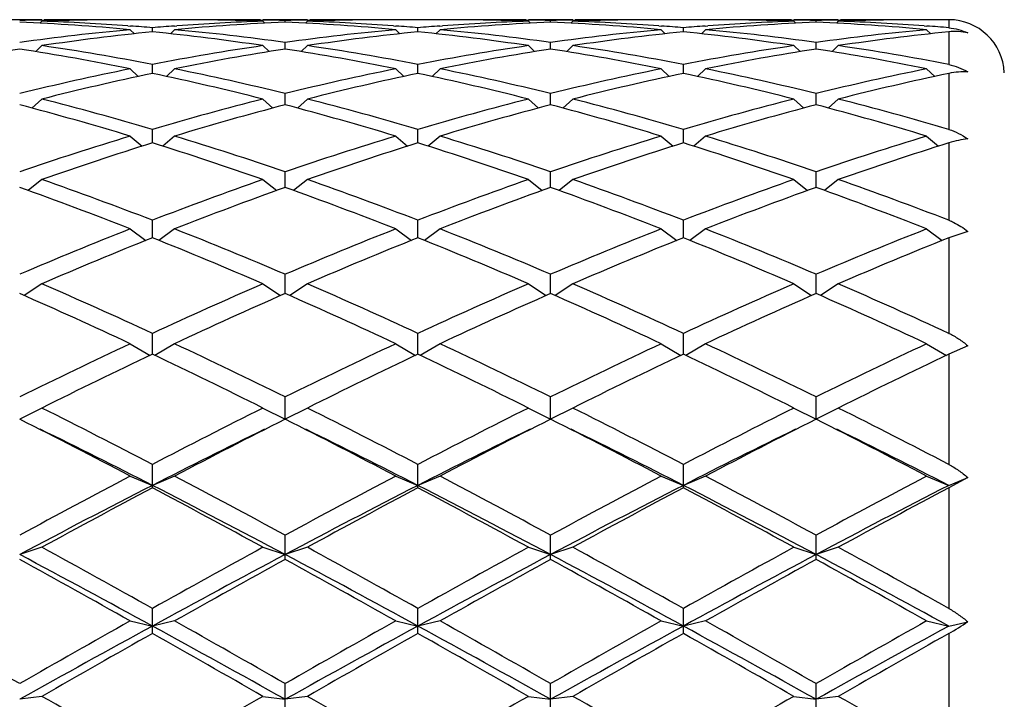
# Model space of a CAD drawing. Units: inches. Extents: x 0 to 11, y 0 to 8.5.
# Drawn here: x 8.5 to 8.7, y 4.4 to 4.6 of the extents above; entities that cross this region are included whole.
import ezdxf

# ---------------------------------------------------------------- set-up
doc = ezdxf.new("R2010")
doc.units = ezdxf.units.IN
doc.header["$LTSCALE"] = 0.605
doc.header["$MEASUREMENT"] = 0
doc.layers.get('0').update_dxf_attribs({"linetype": 'CONTINUOUS'})

msp = doc.modelspace()

# ---------------------------------------------------------------- linework, layer by layer
at = {"color": 7, "linetype": 'CONTINUOUS'}
for p, q in [((8.5347724766, 4.566432144), (8.5251724766, 4.566432144)), ((8.5347724766, 4.5661063593), (8.534357305, 4.5656919886)), ((8.5347678009, 4.5663586464), (8.5352808252, 4.5663681543)), ((8.5433262462, 4.5663410329), (8.5427349918, 4.5663294636)), ((8.5643953242, 4.566432144), (8.552924629, 4.566432144)), ((8.5533516278, 4.5650994977), (8.5539192812, 4.5650580458)), ((8.5586599766, 4.5638016621), (8.5586599766, 4.5646871937)), ((8.5634006711, 4.5650568844), (8.5639683253, 4.565099498)), ((8.5745849611, 4.5663294636), (8.573993706, 4.5663398272)), ((8.5820391278, 4.5663681541), (8.5825521514, 4.566359732)), ((8.5921474766, 4.566432144), (8.5825474766, 4.566432144)), ((8.5825474766, 4.5661063593), (8.5829626481, 4.5656919886)), ((8.5873474766, 4.5659114895), (8.5873474766, 4.5662558485)), ((8.5921474766, 4.5661063593), (8.591732305, 4.5656919886)), ((8.5921428009, 4.5663586464), (8.5926558253, 4.5663681543)), ((8.6007012462, 4.5663410329), (8.6001099919, 4.5663294636)), ((8.6217703242, 4.566432144), (8.610299629, 4.566432144)), ((8.6107266278, 4.5650994977), (8.6112942812, 4.5650580458)), ((8.6160349766, 4.5638016621), (8.6160349766, 4.5646871937)), ((8.6207756711, 4.5650568844), (8.6213433253, 4.565099498)), ((8.6319599612, 4.5663294636), (8.631368706, 4.5663398272)), ((8.6394141278, 4.5663681541), (8.6399271514, 4.566359732)), ((8.6495224766, 4.566432144), (8.6399224766, 4.566432144)), ((8.6399224766, 4.5661063593), (8.6403376481, 4.5656919886)), ((8.6447224766, 4.5659114895), (8.6447224766, 4.5662558485)), ((8.6495224766, 4.5661063593), (8.649107305, 4.5656919886)), ((8.6495178009, 4.5663586464), (8.6500308253, 4.5663681543)), ((8.6580762462, 4.5663410329), (8.657484992, 4.5663294636)), ((8.6791453242, 4.566432144), (8.667674629, 4.566432144)), ((8.6681016279, 4.5650994977), (8.6686692812, 4.5650580458)), ((8.6734099766, 4.5638016621), (8.6734099766, 4.5646871937)), ((8.6781506711, 4.5650568844), (8.6787183254, 4.565099498)), ((8.6893349611, 4.5663294636), (8.688743706, 4.5663398272)), ((8.6967891278, 4.5663681541), (8.6973021514, 4.566359732)), ((8.7068974766, 4.566432144), (8.6972974766, 4.566432144)), ((8.6972974766, 4.5661063593), (8.6977126481, 4.5656919886)), ((8.7020974766, 4.5659114895), (8.7020974766, 4.5662558485)), ((8.7068974766, 4.5661063593), (8.706482305, 4.5656919886)), ((8.7068928009, 4.5663586464), (8.7074058254, 4.5663681543)), ((8.7154512462, 4.5663410329), (8.7148599921, 4.5663294636)), ((8.7307849766, 4.566432144), (8.725049629, 4.566432144)), ((8.7254766278, 4.5650994977), (8.7260442812, 4.5650580458)), ((8.7307849766, 4.566432144), (8.7307849766, 4.5646871937)), ((8.5538599766, 4.564266878), (8.5547505367, 4.5633877347)), ((8.5634599766, 4.564266878), (8.5625694164, 4.5633877347)), ((8.6112349766, 4.564266878), (8.6121255367, 4.5633877347)), ((8.6208349766, 4.564266878), (8.6199444164, 4.5633877347)), ((8.6686099766, 4.564266878), (8.6695005367, 4.5633877347)), ((8.6782099766, 4.564266878), (8.6773194164, 4.5633877347)), ((8.7259849766, 4.564266878), (8.7268755367, 4.5633877347)), ((8.7307849766, 4.5638015726), (8.7307849766, 4.5567511108)), ((8.5347724766, 4.5608216501), (8.5334401358, 4.5595335668)), ((8.5825474766, 4.5608216501), (8.5838798174, 4.5595335668)), ((8.5873474766, 4.5600905594), (8.5873474766, 4.5615087444)), ((8.5921474766, 4.5608216501), (8.5908151358, 4.5595335668)), ((8.6399224766, 4.5608216501), (8.6412548174, 4.5595335668)), ((8.6447224766, 4.5600905594), (8.6447224766, 4.5615087444)), ((8.6495224766, 4.5608216501), (8.6481901358, 4.5595335668)), ((8.6972974766, 4.5608216501), (8.6986298174, 4.5595335668)), ((8.7020974766, 4.5600905594), (8.7020974766, 4.5615087444)), ((8.7068974766, 4.5608216501), (8.7055651358, 4.5595335668)), ((8.5586599766, 4.5548139199), (8.5586599766, 4.5567511108)), ((8.6160349766, 4.5548139199), (8.6160349766, 4.5567511108)), ((8.6734099766, 4.5548139199), (8.6734099766, 4.5567511108)), ((8.5538599766, 4.5558038549), (8.5556117158, 4.5541623466)), ((8.5634599766, 4.5558038549), (8.5617082373, 4.5541623466)), ((8.6112349766, 4.5558038549), (8.6129867158, 4.5541623466)), ((8.6208349766, 4.5558038549), (8.6190832373, 4.5541623466)), ((8.6686099766, 4.5558038549), (8.6703617158, 4.5541623466)), ((8.6782099766, 4.5558038549), (8.6764582373, 4.5541623466)), ((8.7259849766, 4.5558038549), (8.7277367158, 4.5541623466)), ((8.7307849766, 4.554813893), (8.7307849766, 4.5426963322)), ((8.5873474766, 4.548022583), (8.5873474766, 4.5504601114)), ((8.6447224766, 4.548022583), (8.6447224766, 4.5504601114)), ((8.7020974766, 4.548022583), (8.7020974766, 4.5504601114)), ((8.5347724766, 4.5492618167), (8.5326143995, 4.5473231291)), ((8.5825474766, 4.5492618167), (8.5847055537, 4.5473231291)), ((8.5921474766, 4.5492618167), (8.5899893995, 4.5473231291)), ((8.6399224766, 4.5492618167), (8.6420805537, 4.5473231291)), ((8.6495224766, 4.5492618167), (8.6473643995, 4.5473231291)), ((8.6972974766, 4.5492618167), (8.6994555537, 4.5473231291)), ((8.7068974766, 4.5492618167), (8.7047393995, 4.5473231291)), ((8.5538599766, 4.5412585388), (8.5564209441, 4.5390792692)), ((8.5586599766, 4.5397819587), (8.5586599766, 4.5426963322)), ((8.5634599766, 4.5412585388), (8.560899009, 4.5390792692)), ((8.6112349766, 4.5412585388), (8.6137959441, 4.5390792692)), ((8.6160349766, 4.5397819587), (8.6160349766, 4.5426963322)), ((8.6208349766, 4.5412585388), (8.618274009, 4.5390792692)), ((8.6686099766, 4.5412585388), (8.6711709441, 4.5390792692)), ((8.6734099766, 4.5397819587), (8.6734099766, 4.5426963322)), ((8.6782099766, 4.5412585388), (8.675649009, 4.5390792692)), ((8.7259849766, 4.5412585388), (8.7285459441, 4.5390792692)), ((8.7307849766, 4.539781964), (8.7307849766, 4.5230629753)), ((8.5873474766, 4.5301713719), (8.5873474766, 4.5335345425)), ((8.6447224766, 4.5301713719), (8.6447224766, 4.5335345425)), ((8.7020974766, 4.5301713719), (8.7020974766, 4.5335345425)), ((8.5347724766, 4.5318710971), (8.5318058942, 4.5295115497)), ((8.5825474766, 4.5318710971), (8.5855140589, 4.5295115497)), ((8.5921474766, 4.5318710971), (8.5891808942, 4.5295115497)), ((8.6399224766, 4.5318710971), (8.6428890589, 4.5295115497)), ((8.6495224766, 4.5318710971), (8.6465558942, 4.5295115497)), ((8.6972974766, 4.5318710971), (8.7002640589, 4.5295115497)), ((8.7068974766, 4.5318710971), (8.7039308942, 4.5295115497)), ((8.5586599766, 4.5192834075), (8.5586599766, 4.5230629753)), ((8.6160349766, 4.5192834075), (8.6160349766, 4.5230629753)), ((8.6734099766, 4.5192834075), (8.6734099766, 4.5230629753)), ((8.5538599766, 4.5211898979), (8.5572429538, 4.5187130988)), ((8.5634599766, 4.5211898979), (8.5600769993, 4.5187130988)), ((8.6112349766, 4.5211898979), (8.6146179538, 4.5187130988)), ((8.6208349766, 4.5211898979), (8.6174519993, 4.5187130988)), ((8.6686099766, 4.5211898979), (8.6719929538, 4.5187130988)), ((8.6782099766, 4.5211898979), (8.6748269993, 4.5187130988)), ((8.7259849766, 4.5211898979), (8.7293679538, 4.5187130988)), ((8.7348687257, 4.5206655049), (8.7307849766, 4.5192834542)), ((8.7307849766, 4.5192834542), (8.7307849766, 4.4986055389)), ((8.5347724766, 4.5093178069), (8.5309533962, 4.5067901667)), ((8.5825474766, 4.5093178069), (8.5863665569, 4.5067901667)), ((8.5873474766, 4.5072229379), (8.5873474766, 4.5113824776)), ((8.5921474766, 4.5093178069), (8.5883283962, 4.5067901667)), ((8.6399224766, 4.5093178069), (8.6437415569, 4.5067901667)), ((8.6447224766, 4.5072229379), (8.6447224766, 4.5113824776)), ((8.6495224766, 4.5093178069), (8.6457033962, 4.5067901667)), ((8.6972974766, 4.5093178069), (8.7011165569, 4.5067901667)), ((8.7020974766, 4.5072229379), (8.7020974766, 4.5113824776)), ((8.7068974766, 4.5093178069), (8.7030783962, 4.5067901667)), ((8.5586599766, 4.4941152021), (8.5586599766, 4.4986055389)), ((8.6160349766, 4.4941152021), (8.6160349766, 4.4986055389)), ((8.6734099766, 4.4941152021), (8.6734099766, 4.4986055389)), ((8.5538599766, 4.4963691589), (8.5581454807, 4.4938613647)), ((8.5634599766, 4.4963691589), (8.5591744725, 4.4938613647)), ((8.6112349766, 4.4963691589), (8.6155204807, 4.4938613647)), ((8.6208349766, 4.4963691589), (8.6165494725, 4.4938613647)), ((8.6686099766, 4.4963691589), (8.6728954807, 4.4938613647)), ((8.6782099766, 4.4963691589), (8.6739244725, 4.4938613647)), ((8.7259849766, 4.4963691589), (8.7302704807, 4.4938613647)), ((8.7348687257, 4.4959500227), (8.7307849766, 4.4941061098)), ((8.7307849766, 4.4941061098), (8.7307849766, 4.4702639087)), ((8.5873474766, 4.48005483), (8.5873474766, 4.4848552082)), ((8.6447224766, 4.48005483), (8.6447224766, 4.4848552082)), ((8.7020974766, 4.48005483), (8.7020974766, 4.4848552082)), ((8.5347724766, 4.4824686563), (8.5299724766, 4.48005483)), ((8.5825474766, 4.4824686563), (8.5873474766, 4.48005483)), ((8.5921474766, 4.4824686563), (8.5873474766, 4.48005483)), ((8.6399224766, 4.4824686563), (8.6447224766, 4.48005483)), ((8.6495224766, 4.4824686563), (8.6447224766, 4.48005483)), ((8.6972974766, 4.4824686563), (8.7020974766, 4.48005483)), ((8.7068974766, 4.4824686563), (8.7020974766, 4.48005483)), ((8.5586599766, 4.465217482), (8.5586599766, 4.4702639087)), ((8.6160349766, 4.465217482), (8.6160349766, 4.4702639087)), ((8.6734099766, 4.465217482), (8.6734099766, 4.4702639087)), ((8.5538599766, 4.4677501688), (8.5586599766, 4.4657546299)), ((8.5634599766, 4.4677501688), (8.5586599766, 4.4657546299)), ((8.6112349766, 4.4677501688), (8.6160349766, 4.4657546299)), ((8.6208349766, 4.4677501688), (8.6160349766, 4.4657546299)), ((8.6686099766, 4.4677501688), (8.6734099766, 4.4657546299)), ((8.6782099766, 4.4677501688), (8.6734099766, 4.4657546299)), ((8.7259849766, 4.4677501688), (8.7307849766, 4.4657546299)), ((8.7307849766, 4.4657546299), (8.7348687257, 4.4674523966)), ((8.7348687257, 4.4674523966), (8.7307849766, 4.465217482)), ((8.7307849766, 4.465217482), (8.7307849766, 4.4391272375)), ((8.5873474766, 4.4497239311), (8.5873474766, 4.4549721625)), ((8.6447224766, 4.4497239311), (8.6447224766, 4.4549721625)), ((8.7020974766, 4.4497239311), (8.7020974766, 4.4549721625)), ((8.5347724766, 4.4523554432), (8.5299724766, 4.4507974099)), ((8.5825474766, 4.4523554432), (8.5873474766, 4.4507974099)), ((8.5921474766, 4.4523554432), (8.5873474766, 4.4507974099)), ((8.6399224766, 4.4523554432), (8.6447224766, 4.4507974099)), ((8.6495224766, 4.4523554432), (8.6447224766, 4.4507974099)), ((8.6972974766, 4.4523554432), (8.7020974766, 4.4507974099)), ((8.7068974766, 4.4523554432), (8.7020974766, 4.4507974099)), ((8.5586599766, 4.4337277447), (8.5586599766, 4.4391272375)), ((8.6160349766, 4.4337277447), (8.6160349766, 4.4391272375)), ((8.6734099766, 4.4337277447), (8.6734099766, 4.4391272375)), ((8.5538599766, 4.4364327394), (8.5586599766, 4.4353272162)), ((8.5634599766, 4.4364327394), (8.5586599766, 4.4353272162)), ((8.6112349766, 4.4364327394), (8.6160349766, 4.4353272162)), ((8.6208349766, 4.4364327394), (8.6160349766, 4.4353272162)), ((8.6686099766, 4.4364327394), (8.6734099766, 4.4353272162)), ((8.6782099766, 4.4364327394), (8.6734099766, 4.4353272162)), ((8.7259849766, 4.4364327394), (8.7307849766, 4.4353272162)), ((8.7307849766, 4.4353272162), (8.7348687257, 4.4362677744)), ((8.7307849766, 4.4337277447), (8.7307849766, 4.4063920902)), ((8.5873474766, 4.4173829749), (8.5873474766, 4.4228817291)), ((8.6447224766, 4.4173829749), (8.6447224766, 4.4228817291)), ((8.7020974766, 4.4173829749), (8.7020974766, 4.4228817291)), ((8.5347724766, 4.4201354015), (8.5299724766, 4.4194930354)), ((8.5825474766, 4.4201354015), (8.5873474766, 4.4194930354)), ((8.5921474766, 4.4201354015), (8.5873474766, 4.4194930354)), ((8.6399224766, 4.4201354015), (8.6447224766, 4.4194930354)), ((8.6495224766, 4.4201354015), (8.6447224766, 4.4194930354)), ((8.6972974766, 4.4201354015), (8.7020974766, 4.4194930354)), ((8.7068974766, 4.4201354015), (8.7020974766, 4.4194930354))]:
    msp.add_line(p, q, dxfattribs=at)
for centre, radius, start, end in [((8.5433349939, 4.0601631438), 0.5062690813, 90.9696175361, 91.5124462359), ((8.506637401, 4.0526416568), 0.5137999014, 84.7265890623, 87.3969216371), ((8.5529436902, 4.0597832474), 0.5066490765, 91.1545563667, 92.055381589), ((8.5164892961, 4.0568156083), 0.509618822, 85.8519936225, 87.9440046574), ((8.5433252477, 4.0607515554), 0.5056805885, 90.0000701025, 90.9115060198), ((8.5433245354, 4.0608529843), 0.5055791596, 89.4616497918, 89.9999893917), ((8.5529248326, 4.0607777404), 0.5056544034, 90.0000230771, 91.0876826547), ((8.5161447852, 4.0516909756), 0.5147549527, 85.2623688976, 85.7916549865), ((8.6012037136, 4.0513260684), 0.5151209707, 94.2085330564, 94.7374430596), ((8.6105683472, 4.0543005562), 0.5121375284, 92.598743691, 95.2777456096), ((8.6008853094, 4.0558071343), 0.5106286079, 92.0580640841, 94.1459376413), ((8.5643941903, 4.0606797429), 0.5057524009, 88.9124227241, 89.9998715441), ((8.5739954178, 4.0608529844), 0.5055791595, 90.0000106083, 90.5383502019), ((8.5739947055, 4.0607515553), 0.5056805885, 89.0884939983, 89.9999298975), ((8.5643700527, 4.0595616054), 0.5068707985, 87.9448154404, 88.845246627), ((8.5739849593, 4.0601631438), 0.5062690813, 88.4875537641, 89.0303824639), ((8.6007099939, 4.0601631438), 0.5062690813, 90.9696175361, 91.5124462359), ((8.564012401, 4.0526416568), 0.5137999014, 84.7265890623, 87.3969216371), ((8.6103186902, 4.0597832474), 0.5066490764, 91.1545563523, 92.0553815891), ((8.5738642961, 4.0568156083), 0.509618822, 85.8519936249, 87.9440046574), ((8.6007002477, 4.0607515554), 0.5056805885, 90.0000701025, 90.911506008), ((8.6006995354, 4.0608529843), 0.5055791596, 89.4616497958, 89.9999893917), ((8.6102998326, 4.0607777403), 0.5056544034, 90.0000230772, 91.0876826546), ((8.5735197852, 4.0516909757), 0.5147549526, 85.2623688975, 85.7916549865), ((8.6585787136, 4.0513260684), 0.5151209708, 94.2085330565, 94.7374430595), ((8.6679433472, 4.0543005562), 0.5121375284, 92.598743691, 95.2777456096), ((8.6582603094, 4.0558071343), 0.5106286078, 92.058064084, 94.1459376357), ((8.6217691903, 4.0606797429), 0.5057524008, 88.9124227241, 89.9998715441), ((8.6313704178, 4.0608529843), 0.5055791596, 90.0000106083, 90.5383502023), ((8.6313697055, 4.0607515553), 0.5056805885, 89.0884939973, 89.9999298975), ((8.6217450527, 4.0595616054), 0.5068707985, 87.9448154404, 88.8452466251), ((8.6313599593, 4.0601631438), 0.5062690813, 88.4875537641, 89.0303824639), ((8.6580849939, 4.0601631438), 0.5062690813, 90.9696175361, 91.5124462358), ((8.621387401, 4.0526416568), 0.5137999014, 84.7265890623, 87.3969216371), ((8.6676936902, 4.0597832474), 0.5066490764, 91.1545563445, 92.0553815891), ((8.6312392961, 4.0568156083), 0.509618822, 85.851993619, 87.9440046574), ((8.6580752477, 4.0607515553), 0.5056805886, 90.0000701025, 90.9115060017), ((8.6580745354, 4.0608529843), 0.5055791596, 89.461649798, 89.9999893917), ((8.6676748326, 4.0607777403), 0.5056544034, 90.0000230772, 91.0876826547), ((8.6308947852, 4.0516909756), 0.5147549527, 85.2623688976, 85.7916549864), ((8.7159537136, 4.0513260685), 0.5151209707, 94.2085330564, 94.7374430596), ((8.7253183472, 4.0543005562), 0.5121375284, 92.598743691, 95.2777456096), ((8.7156353094, 4.0558071343), 0.5106286078, 92.058064084, 94.1459376294), ((8.6791441903, 4.0606797429), 0.5057524008, 88.9124227241, 89.9998715441), ((8.6887454178, 4.0608529843), 0.5055791595, 90.0000106083, 90.5383502016), ((8.6887447055, 4.0607515553), 0.5056805885, 89.0884939989, 89.9999298975), ((8.6791200527, 4.0595616054), 0.5068707985, 87.9448154404, 88.8452466277), ((8.6887349593, 4.0601631438), 0.5062690813, 88.4875537641, 89.0303824639), ((8.7154599939, 4.0601631438), 0.5062690813, 90.9696175361, 91.5124462359), ((8.678762401, 4.0526416568), 0.5137999014, 84.7265890623, 87.3969216371), ((8.7250686902, 4.0597832474), 0.5066490764, 91.1545563369, 92.0553815891), ((8.6886142961, 4.0568156083), 0.509618822, 85.8519936213, 87.9440046574), ((8.7154502477, 4.0607515553), 0.5056805885, 90.0000701025, 90.9115059975), ((8.7154495354, 4.0608529843), 0.5055791595, 89.4616497999, 89.9999893917), ((8.7250498326, 4.0607777403), 0.5056544034, 90.0000230772, 91.0876826547), ((8.6882697852, 4.0516909756), 0.5147549526, 85.2623688975, 85.7916549865), ((8.7307849766, 4.554432144), 0.012, 2.5, 90), ((8.6024515439, 4.0386066883), 0.5279012932, 95.2813627072, 97.8914437841), ((8.6121231577, 4.0379999683), 0.5285126666, 95.8058459136, 98.4157751103), ((8.5048132665, 4.034925544), 0.531610122, 81.5918296407, 84.1865493354), ((8.5151954251, 4.04143889), 0.5250510184, 82.1014704801, 84.7257230286), ((8.6598265439, 4.0386066883), 0.5279012932, 95.2813627073, 97.8914437841), ((8.6694981577, 4.0379999683), 0.5285126666, 95.8058459136, 98.4157751103), ((8.5621882665, 4.034925544), 0.531610122, 81.5918296407, 84.1865493354), ((8.5725704251, 4.04143889), 0.5250510184, 82.1014704801, 84.7257230286), ((8.7172015439, 4.0386066883), 0.5279012932, 95.2813627072, 97.8914437841), ((8.7268731577, 4.0379999683), 0.5285126666, 95.8058459136, 98.4157751103), ((8.6195632665, 4.034925544), 0.531610122, 81.5918296407, 84.1865493354), ((8.6299454251, 4.04143889), 0.5250510184, 82.1014704801, 84.7257230286), ((8.7745765439, 4.0386066883), 0.5279012932, 95.2813627072, 97.8914437841), ((8.7842481577, 4.0379999683), 0.5285126666, 95.8058459136, 98.4157751103), ((8.4543030707, 4.0164702188), 0.5502670315, 79.0677718343, 81.591081688), ((8.663753929, 4.0121449442), 0.5546535995, 98.4188979087, 100.9222485691), ((8.5116780707, 4.0164702188), 0.5502670315, 79.0677718343, 81.5910816879), ((8.721128929, 4.0121449443), 0.5546535995, 98.4188979087, 100.9222485691), ((8.5690530707, 4.0164702188), 0.5502670315, 79.0677718343, 81.5910816879), ((8.778503929, 4.0121449443), 0.5546535995, 98.4188979087, 100.9222485691), ((8.6264280707, 4.0164702188), 0.5502670315, 79.0677718343, 81.5910816879), ((8.6161378905, 4.0112294084), 0.5555834516, 98.9220135276, 101.4250147905), ((8.442983796, 4.0066417172), 0.560243323, 78.5853963075, 81.0675753744), ((8.6735128905, 4.0112294084), 0.5555834516, 98.9220135276, 101.4250147905), ((8.500358796, 4.0066417172), 0.560243323, 78.5853963075, 81.0675753744), ((8.7308878905, 4.0112294084), 0.5555834516, 98.9220135276, 101.4250147905), ((8.557733796, 4.0066417172), 0.560243323, 78.5853963075, 81.0675753744), ((8.7882628905, 4.0112294084), 0.5555834516, 98.9220135276, 101.4250147905), ((8.615108796, 4.0066417172), 0.560243323, 78.5853963075, 81.0675753744), ((8.6713904949, 3.9743585859), 0.5932048749, 101.4275131226, 103.7919250072), ((8.681275843, 3.9731025737), 0.5944936583, 101.9028352621, 104.2665861892), ((8.4345889074, 3.9668416448), 0.6009201235, 75.7460549946, 78.0845235541), ((8.4472641948, 3.9803250996), 0.5870922053, 76.1957643609, 78.5847975094), ((8.7287654949, 3.9743585859), 0.5932048749, 101.4275131226, 103.7919250072), ((8.738650843, 3.9731025737), 0.5944936583, 101.9028352621, 104.2665861891), ((8.4919639074, 3.9668416449), 0.6009201235, 75.7460549946, 78.0845235541), ((8.5046391948, 3.9803250996), 0.5870922053, 76.1957643609, 78.5847975094), ((8.7861404949, 3.9743585859), 0.5932048749, 101.4275131226, 103.7919250072), ((8.796025843, 3.9731025737), 0.5944936583, 101.9028352621, 104.2665861891), ((8.5493389074, 3.9668416448), 0.6009201235, 75.7460549946, 78.0845235541), ((8.5620141948, 3.9803250996), 0.5870922053, 76.1957643609, 78.5847975094), ((8.8435154949, 3.9743585859), 0.5932048749, 101.4275131226, 103.7919250072), ((8.853400843, 3.9731025737), 0.5944936583, 101.9028352621, 104.2665861892), ((8.3633519039, 3.9140331388), 0.6555188999, 73.1048149688, 75.2749278874), ((8.3778810456, 3.9316983807), 0.6371809152, 73.5178391203, 75.7456162809), ((8.7415932145, 3.923860268), 0.6453081774, 104.2684141997, 106.468130399), ((8.7516513397, 3.9222146961), 0.6470172087, 104.7108129251, 106.9094442187), ((8.4207269039, 3.9140331388), 0.6555188999, 73.1048149688, 75.2749278874), ((8.4352560456, 3.9316983807), 0.6371809152, 73.5178391203, 75.7456162809), ((8.7989682145, 3.923860268), 0.6453081774, 104.2684141997, 106.468130399), ((8.8090263397, 3.9222146961), 0.6470172087, 104.7108129251, 106.9094442187), ((8.4781019039, 3.9140331388), 0.6555188999, 73.1048149688, 75.2749278874), ((8.4926310456, 3.9316983807), 0.6371809152, 73.5178391203, 75.7456162809), ((8.8563432145, 3.923860268), 0.6453081775, 104.2684141998, 106.468130399), ((8.8664013397, 3.9222146961), 0.6470172087, 104.7108129251, 106.9094442187), ((8.5354769039, 3.9140331388), 0.6555188999, 73.1048149688, 75.2749278874), ((8.5500060456, 3.9316983807), 0.6371809152, 73.5178391203, 75.7456162809), ((8.761430057, 3.8585204249), 0.7135941917, 106.9106310566, 108.9264800685), ((8.359143403, 3.8685823334), 0.7030210093, 71.0583595111, 73.1045293638), ((8.818805057, 3.8585204249), 0.7135941917, 106.9106310566, 108.9264800686), ((8.416518403, 3.8685823334), 0.7030210093, 71.0583595111, 73.1045293638), ((8.876180057, 3.8585204249), 0.7135941917, 106.9106310566, 108.9264800686), ((8.473893403, 3.8685823334), 0.7030210093, 71.0583595111, 73.1045293638), ((8.933555057, 3.8585204249), 0.7135941917, 106.9106310566, 108.9264800686), ((8.7717197505, 3.8564102575), 0.7158151692, 107.3162922836, 109.3305389622), ((8.3421293753, 3.8459298146), 0.7268537036, 70.6847574925, 72.6684112617), ((8.8290947505, 3.8564102575), 0.7158151692, 107.3162922836, 109.3305389622), ((8.3995043753, 3.8459298146), 0.7268537036, 70.6847574925, 72.6684112617), ((8.8864697505, 3.8564102575), 0.7158151692, 107.3162922836, 109.3305389622), ((8.4568793753, 3.8459298146), 0.7268537036, 70.6847574925, 72.6684112617), ((8.9438447505, 3.8564102575), 0.7158151692, 107.3162922836, 109.3305389622), ((8.2740129503, 3.7878996643), 0.7883457512, 68.83415299, 70.6846050476), ((8.8480374874, 3.775070658), 0.8020173629, 109.3311681803, 111.150073782), ((8.3313879503, 3.7878996642), 0.7883457512, 68.8341529901, 70.6846050476), ((8.9054124874, 3.7750706581), 0.8020173629, 109.3311681803, 111.1500737821), ((8.3887629503, 3.7878996643), 0.7883457512, 68.83415299, 70.6846050476), ((8.9627874874, 3.775070658), 0.8020173629, 109.3311681803, 111.150073782), ((8.4461379503, 3.7878996643), 0.7883457512, 68.83415299, 70.6846050476), ((8.2536562672, 3.7590152174), 0.8191657407, 68.5016192228, 70.286677171), ((8.8586386489, 3.772379967), 0.8048892851, 109.6974905787, 111.5142130276), ((8.3110312672, 3.7590152174), 0.8191657407, 68.5016192228, 70.286677171), ((8.9160136489, 3.772379967), 0.8048892851, 109.6974905787, 111.5142130276), ((8.3684062672, 3.7590152174), 0.8191657407, 68.5016192228, 70.286677171), ((8.9733886489, 3.772379967), 0.8048892851, 109.6974905787, 111.5142130275), ((8.4257812672, 3.7590152174), 0.8191657407, 68.5016192228, 70.286677171), ((8.8900324692, 3.668394847), 0.9166631571, 111.5143986355, 113.1284762327), ((8.234043947, 3.6848512655), 0.8988755357, 66.8555523921, 68.5015727397), ((8.9474074692, 3.668394847), 0.9166631571, 111.5143986355, 113.1284762327), ((8.291418947, 3.6848512655), 0.8988755357, 66.8555523921, 68.5015727398), ((9.0047824692, 3.668394847), 0.9166631571, 111.5143986355, 113.1284762327), ((8.348793947, 3.6848512654), 0.8988755357, 66.8555523921, 68.5015727397), ((9.0621574692, 3.668394847), 0.9166631571, 111.5143986355, 113.1284762327), ((8.9010619307, 3.6649395422), 0.9204035083, 111.8398100898, 113.4510950306), ((8.2090900461, 3.6477580155), 0.939018491, 66.5648769445, 68.1442179351), ((8.9584369307, 3.6649395423), 0.9204035082, 111.8398100898, 113.4510950307), ((8.2664650461, 3.6477580155), 0.939018491, 66.5648769445, 68.1442179351), ((9.0158119307, 3.6649395423), 0.9204035082, 111.8398100898, 113.4510950307), ((8.3238400461, 3.6477580155), 0.939018491, 66.5648769445, 68.1442179351), ((9.0731869307, 3.6649395423), 0.9204035082, 111.8398100898, 113.4510950307), ((8.119676908, 3.5516981776), 1.0437143696, 65.127719551, 66.5649070283), ((9.0072864629, 3.5301941281), 1.0672798999, 113.4509603194, 114.8564131013), ((8.177051908, 3.5516981776), 1.0437143696, 65.127719551, 66.5649070283), ((9.0646614629, 3.5301941281), 1.0672798999, 113.4509603194, 114.8564131013), ((8.234426908, 3.5516981776), 1.0437143696, 65.127719551, 66.5649070283), ((9.1220364629, 3.5301941281), 1.0672798999, 113.4509603194, 114.8564131013), ((8.291801908, 3.5516981776), 1.0437143696, 65.127719551, 66.5649070283), ((8.0881448045, 3.5031181441), 1.0970133089, 64.879075963, 66.2494754234), ((9.018928647, 3.5256690464), 1.0722455027, 113.7346963625, 115.1367522512), ((8.1455198045, 3.5031181441), 1.0970133089, 64.879075963, 66.2494754234), ((9.076303647, 3.5256690464), 1.0722455027, 113.7346963625, 115.1367522512), ((8.2028948045, 3.5031181441), 1.0970133088, 64.879075963, 66.2494754234), ((9.133678647, 3.5256690464), 1.0722455027, 113.7346963625, 115.1367522512), ((8.2602698045, 3.5031181441), 1.0970133089, 64.879075963, 66.2494754234), ((9.0934909738, 3.3462836885), 1.2703929322, 115.1364144777, 116.3324025552), ((8.037826203, 3.3753231286), 1.2381579326, 63.6520282959, 64.8791546712), ((9.1508659738, 3.3462836885), 1.2703929322, 115.1364144777, 116.3324025552), ((8.095201203, 3.3753231286), 1.2381579326, 63.6520282959, 64.8791546712), ((9.2082409737, 3.3462836885), 1.2703929322, 115.1364144777, 116.3324025552), ((8.152576203, 3.3753231286), 1.2381579326, 63.6520282959, 64.8791546712), ((9.2656159738, 3.3462836885), 1.2703929322, 115.1364144777, 116.3324025552), ((9.1060624046, 3.3401511606), 1.2772084571, 115.3782927312, 116.5703146701), ((7.9963144534, 3.309478369), 1.3113258068, 63.4451925515, 64.6062000472), ((9.1634374046, 3.3401511606), 1.2772084571, 115.3782927312, 116.5703146701), ((8.0536894534, 3.309478369), 1.3113258068, 63.4451925515, 64.6062000472), ((9.2208124046, 3.3401511606), 1.2772084571, 115.3782927312, 116.5703146701), ((8.1110644534, 3.309478369), 1.3113258069, 63.4451925515, 64.6062000472), ((9.2781874046, 3.3401511606), 1.2772084571, 115.3782927312, 116.5703146701), ((7.8386727142, 3.0905621744), 1.5562642879, 62.4425247431, 63.4301239559), ((9.2786472389, 3.0905621744), 1.5562642878, 116.5698760441, 117.5574752569), ((7.9171543706, 3.1318727585), 1.5098758136, 62.4273531616, 63.4452955374), ((9.3360222389, 3.0905621744), 1.5562642878, 116.5698760441, 117.5574752569), ((7.9745293705, 3.1318727585), 1.5098758136, 62.4273531616, 63.4452955374), ((9.3933972389, 3.0905621744), 1.5562642879, 116.5698760441, 117.5574752569), ((8.0319043706, 3.1318727585), 1.5098758135, 62.4273531616, 63.4452955374), ((7.8245719642, 3.0817902211), 1.5661245103, 62.2467879267, 63.2299106481), ((9.292747989, 3.0817902211), 1.5661245103, 116.7700893519, 117.7532120733), ((7.8592100992, 3.0376659141), 1.6157606233, 62.2618890291, 63.2148095457), ((9.350122989, 3.0817902211), 1.5661245103, 116.7700893519, 117.7532120733), ((7.9165850992, 3.0376659141), 1.6157606233, 62.2618890291, 63.2148095457), ((9.407497989, 3.0817902211), 1.5661245103, 116.7700893519, 117.7532120733), ((7.9739600992, 3.0376659141), 1.6157606233, 62.2618890291, 63.2148095457), ((7.8162496898, 3.0126687316), 1.6317572313, 62.9366135614, 63.8882589322), ((9.2784708136, 3.0578232672), 1.5812647985, 116.0965469018, 117.07858062), ((7.8736246898, 3.0126687315), 1.6317572313, 62.9366135614, 63.8882589322), ((9.3358458136, 3.0578232672), 1.5812647985, 116.0965469018, 117.07858062), ((7.9309996898, 3.0126687316), 1.6317572313, 62.9366135614, 63.8882589322), ((9.3932208136, 3.0578232672), 1.5812647985, 116.0965469018, 117.07858062), ((7.9883746898, 3.0126687315), 1.6317572313, 62.9366135614, 63.8882589322), ((9.4789462629, 2.7096555752), 1.9866255905, 117.7527559098, 118.5340696944), ((7.6383736903, 2.7096555753), 1.9866255904, 61.4659303056, 62.2472440902), ((9.5363212629, 2.7096555752), 1.9866255905, 117.7527559099, 118.5340696943), ((7.7298471821, 2.7734000833), 1.9143357756, 61.4511779422, 62.2619964536), ((9.5936962629, 2.7096555752), 1.9866255905, 117.7527559099, 118.5340696944), ((7.7872221821, 2.7734000833), 1.9143357757, 61.4511779422, 62.2619964536), ((9.6510712629, 2.7096555752), 1.9866255906, 117.7527559099, 118.5340696943), ((9.4548799461, 2.711842078), 1.9696241959, 117.06627229, 118.0074105021), ((9.4958735204, 2.6960025674), 2.0021215349, 117.9116963201, 118.6881000492), ((7.6203342496, 2.6310844963), 2.0606964039, 62.013386675, 62.9129305329), ((7.6214464328, 2.6960025675), 2.0021215349, 61.3118999508, 62.08830368), ((9.5122549461, 2.711842078), 1.9696241959, 117.06627229, 118.0074105022), ((9.5532485203, 2.6960025675), 2.0021215349, 117.91169632, 118.6881000492), ((7.6777092496, 2.6310844963), 2.0606964039, 62.013386675, 62.9129305329), ((7.6415047985, 2.6266977615), 2.080832485, 61.3265845442, 62.0736190865), ((9.5696299461, 2.711842078), 1.969624196, 117.06627229, 118.0074105021), ((9.6106235203, 2.6960025674), 2.0021215349, 117.9116963201, 118.6881000492), ((7.7350842496, 2.6310844963), 2.0606964039, 62.013386675, 62.9129305329), ((7.6988797984, 2.6266977614), 2.0808324852, 61.3265845442, 62.0736190865), ((9.6270049461, 2.711842078), 1.9696241959, 117.06627229, 118.0074105022), ((9.6679985203, 2.6960025675), 2.0021215348, 117.91169632, 118.6881000492), ((7.234191626, 2.0755838062), 2.7093456707, 60.7348621902, 61.3123096081), ((9.8831283272, 2.0755838062), 2.7093456707, 118.6876903919, 119.2651378098), ((7.291566626, 2.0755838063), 2.7093456706, 60.7348621902, 61.3123096082), ((9.9405033271, 2.0755838063), 2.7093456706, 118.6876903919, 119.2651378098), ((7.4111773213, 2.1879690537), 2.5808805561, 60.720490637, 61.3266811613), ((9.9978783271, 2.0755838063), 2.7093456706, 118.6876903919, 119.2651378098), ((7.4685523212, 2.1879690537), 2.5808805561, 60.720490637, 61.3266811613), ((7.2000845679, 1.9503562354), 2.8321030908, 61.3338309493, 61.9932165657), ((7.2110319526, 2.0511560206), 2.7372855399, 60.6219985777, 61.1941917253), ((9.8392015404, 2.0950600431), 2.6677025955, 117.986465459, 118.6864870261), ((9.9062880006, 2.0511560205), 2.7372855401, 118.8058082747, 119.3780014223), ((7.2574595678, 1.9503562353), 2.8321030909, 61.3338309493, 61.9932165656), ((7.2684069525, 2.0511560205), 2.7372855401, 60.6219985777, 61.1941917253), ((9.8965765404, 2.0950600431), 2.6677025956, 117.986465459, 118.6864870261), ((9.9636630006, 2.0511560204), 2.7372855401, 118.8058082747, 119.3780014223), ((7.3148345678, 1.9503562353), 2.8321030909, 61.3338309493, 61.9932165656), ((7.2556824149, 1.925170124), 2.8814586962, 60.6363134675, 61.1798768356), ((9.9539515404, 2.0950600431), 2.6677025956, 117.986465459, 118.6864870261), ((10.0210380006, 2.0511560204), 2.7372855401, 118.8058082747, 119.3780014223), ((7.3722095678, 1.9503562352), 2.832103091, 61.3338309493, 61.9932165656), ((7.3130574148, 1.9251701238), 2.8814586964, 60.6363134675, 61.1798768356), ((6.4518801153, 0.7874841483), 4.1874316033, 60.246537602, 60.6223154673), ((10.6080648379, 0.7874841484), 4.1874316032, 119.3776845327, 119.753462398), ((10.5112055685, 0.8639079439), 4.0703157011, 118.6660534264, 119.1273029821), ((6.4199208817, 0.5265727721), 4.4556218668, 60.892640714, 61.3140028775), ((6.5092551153, 0.7874841484), 4.1874316032, 60.246537602, 60.6223154673), ((10.6654398377, 0.7874841486), 4.187431603, 119.3776845327, 119.753462398), ((10.5685805685, 0.8639079438), 4.0703157013, 118.6660534264, 119.1273029821), ((6.4772958817, 0.5265727722), 4.4556218668, 60.892640714, 61.3140028775), ((6.5666301153, 0.7874841485), 4.1874316031, 60.246537602, 60.6223154673), ((10.7228148379, 0.7874841483), 4.1874316033, 119.3776845327, 119.753462398), ((10.6259555686, 0.8639079438), 4.0703157013, 118.6660534265, 119.1273029821), ((6.5346708817, 0.5265727722), 4.4556218668, 60.892640714, 61.3140028775), ((6.767976504, 1.0412745652), 3.8956502598, 60.2324648027, 60.6363882666), ((10.7801898379, 0.7874841483), 4.1874316034, 119.3776845327, 119.753462398), ((10.6833305685, 0.8639079439), 4.0703157012, 118.6660534264, 119.1273029821), ((8.7019546544, 4.4846327332), 0.0585021823, 299.5252870418, 304.2366772764), ((10.6499557671, 0.7306495049), 4.2527998464, 119.4553822664, 119.8256592487), ((6.4673641861, 0.730649505), 4.2527998463, 60.1743407513, 60.5446177336), ((10.7073307669, 0.7306495053), 4.2527998459, 119.4553822664, 119.8256592487), ((6.5247391862, 0.7306495052), 4.2527998461, 60.1743407513, 60.5446177336), ((10.7647057671, 0.730649505), 4.2527998463, 119.4553822664, 119.8256592487), ((6.4096174805, 0.4274997841), 4.6015887406, 60.1883738284, 60.5305846565), ((10.8220807671, 0.730649505), 4.2527998463, 119.4553822664, 119.8256592487), ((4.0651499499, -3.3762283618), 8.9867020347, 59.9988293776, 60.1745342685), ((13.0521700041, -3.3762283633), 8.9867020364, 119.8254657315, 120.0011706224), ((4.1225249491, -3.3762283633), 8.9867020364, 59.9988293776, 60.1745342685), ((13.1095450032, -3.3762283618), 8.9867020347, 119.8254657315, 120.0011706224), ((4.17989995, -3.3762283616), 8.9867020345, 59.9988293776, 60.1745342685), ((13.1669200042, -3.3762283634), 8.9867020365, 119.8254657315, 120.0011706224), ((4.8489243894, -2.3131093119), 7.7601894765, 59.9849441196, 60.1884195265)]:
    msp.add_arc(centre, radius, start, end, dxfattribs=at)
for points, knots in [([(8.7307849766, 4.5646871937), (8.731497382, 4.5646281558), (8.7329023496, 4.5643729283), (8.7342352874, 4.5638653716), (8.7348687257, 4.5635598093)], [0, 0, 0, 0, 0.5040760279, 1, 1, 1, 1]), ([(8.7348687257, 4.5635598093), (8.7342213427, 4.5637101071), (8.7328597057, 4.5639043633), (8.731485032, 4.5638727098), (8.7307849766, 4.5638015726)], [0, 0, 0, 0, 0.4857264562, 1, 1, 1, 1]), ([(8.7307849766, 4.5567511108), (8.7315053028, 4.5566121754), (8.7329235062, 4.5561873754), (8.7342407055, 4.5555175339), (8.7348687257, 4.5551326752)], [0, 0, 0, 0, 0.498993082, 1, 1, 1, 1]), ([(8.7348687257, 4.5551326752), (8.7342123718, 4.5551756453), (8.7328386935, 4.5551604713), (8.7314805, 4.5549604205), (8.7307849766, 4.554813893)], [0, 0, 0, 0, 0.4806249179, 1, 1, 1, 1]), ([(8.7307849766, 4.5426963322), (8.7315115199, 4.5424816579), (8.7329366522, 4.541903902), (8.7342433426, 4.5410991218), (8.7348687257, 4.5406490411)], [0, 0, 0, 0, 0.4957761144, 1, 1, 1, 1]), ([(8.7348687257, 4.5406490411), (8.7342062738, 4.5405803169), (8.7328282522, 4.540355678), (8.7314793219, 4.5399983442), (8.7307849766, 4.539781964)], [0, 0, 0, 0, 0.4780114755, 1, 1, 1, 1]), ([(8.7307849766, 4.5230629753), (8.7311482321, 4.5229224995), (8.7320484302, 4.5225266482), (8.7334283467, 4.5217419552), (8.7343985124, 4.5210411613), (8.7348687257, 4.5206655049)], [0, 0, 0, 0, 0.2458986212, 0.6200157273, 1, 1, 1, 1]), ([(8.7307849766, 4.4986055389), (8.7315160406, 4.4982669887), (8.7329390053, 4.4974636172), (8.7342418229, 4.4964812746), (8.7348687257, 4.4959500227)], [0, 0, 0, 0, 0.4950601828, 1, 1, 1, 1]), ([(8.7307849766, 4.4702639087), (8.7315144658, 4.4698833524), (8.732930668, 4.4690166345), (8.7342385111, 4.4679965074), (8.7348687257, 4.4674523966)], [0, 0, 0, 0, 0.4970351078, 1, 1, 1, 1]), ([(8.7307849766, 4.4391272375), (8.7315109101, 4.4387205624), (8.7329177535, 4.4378262664), (8.7342339119, 4.4368049194), (8.7348687257, 4.4362677744)], [0, 0, 0, 0, 0.5001536884, 1, 1, 1, 1])]:
    msp.add_open_spline(points, degree=3, knots=knots, dxfattribs=at)

doc.saveas('drawing.dxf')
